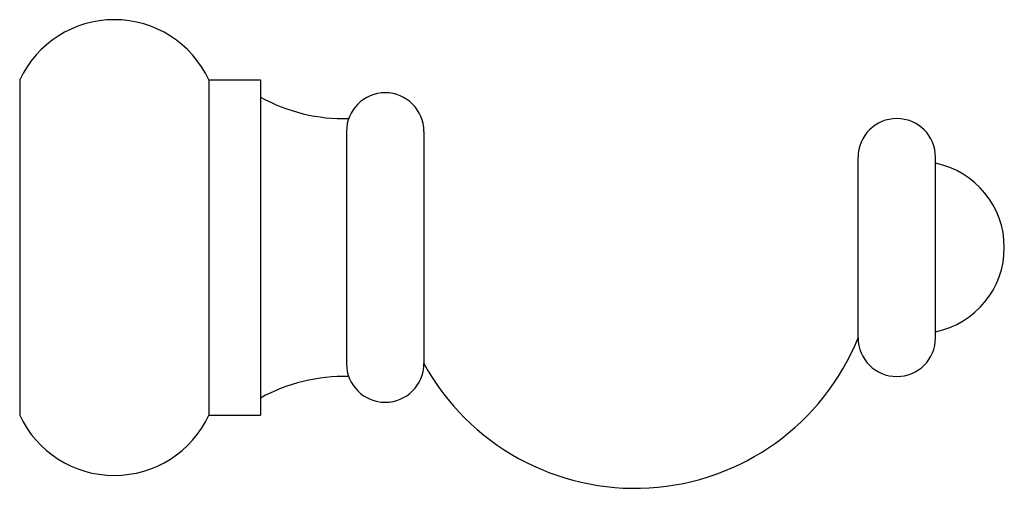
# Model space of a CAD drawing. Units: millimetres. Extents: x 2757 to 10416, y -5324 to -917.
# Drawn here: x 9816 to 9845, y -3276 to -3262 of the extents above; entities that cross this region are included whole.
import ezdxf

# ---------------------------------------------------------------- set-up
doc = ezdxf.new("R2010")
doc.units = ezdxf.units.MM

msp = doc.modelspace()

# ---------------------------------------------------------------- linework, layer by layer
for p, q in [((9815.892, -3263.934), (9815.892, -3273.684)), ((9821.392, -3263.934), (9821.392, -3273.684)), ((9821.392, -3263.934), (9822.892, -3263.934)), ((9822.892, -3263.934), (9822.892, -3273.684)), ((9825.392, -3265.434), (9825.392, -3272.184)), ((9827.642, -3265.434), (9827.642, -3272.184)), ((9840.264, -3271.434), (9840.264, -3266.184)), ((9842.514, -3271.434), (9842.514, -3266.184)), ((9821.392, -3273.684), (9822.892, -3273.684))]:
    msp.add_line(p, q)
for centre, radius, start, end in [((9818.642, -3265.22), 3.036, 25.0576, 154.9424), ((9826.517, -3265.434), 1.125, 0, 180), ((9825.316, -3260.061), 5, 240.9985, 271.6065), ((9841.389, -3266.184), 1.125, 0, 180), ((9842.014, -3268.809), 2.5, 281.537, 78.463), ((9841.389, -3271.434), 1.125, 180, 0), ((9826.517, -3272.184), 1.125, 180, 0), ((9825.316, -3277.557), 5, 88.3935, 119.0015), ((9818.642, -3272.398), 3.036, 205.0576, 334.9424)]:
    msp.add_arc(centre, radius, start, end)
at = {"color": 7}
msp.add_arc((9833.775, -3268.809), 7, 208.8254, 337.9757, dxfattribs=at)

doc.saveas('drawing.dxf')
